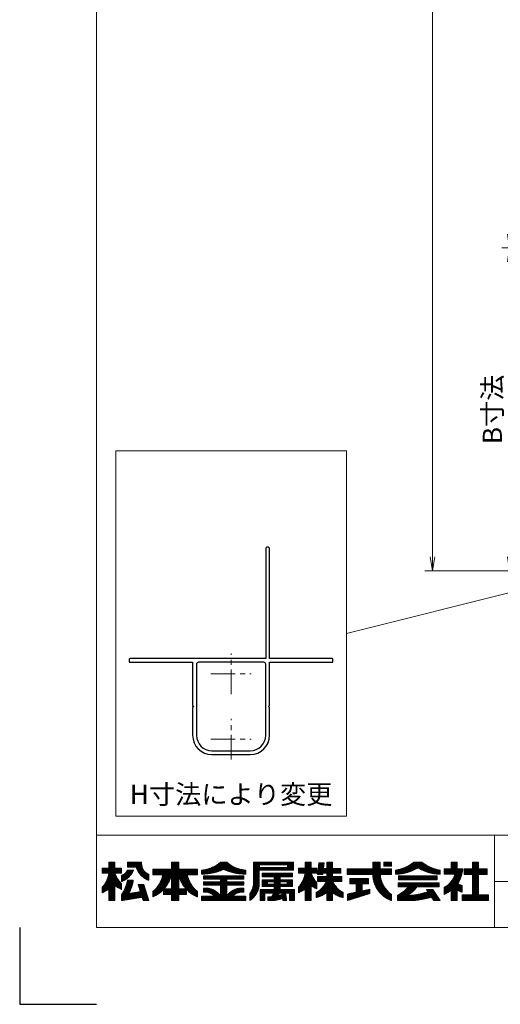
# Model space of a CAD drawing. Units: millimetres. Extents: x 453 to 1293, y 252 to 846.
# Drawn here: x 453 to 578, y 252 to 508 of the extents above; entities that cross this region are included whole.
import ezdxf
from ezdxf.enums import TextEntityAlignment as Align

# ---------------------------------------------------------------- set-up
doc = ezdxf.new("R2010")
doc.units = ezdxf.units.MM
doc.header["$MEASUREMENT"] = 0
doc.linetypes.add('CENTER', pattern=[50.8, 31.75, -6.35, 6.35, -6.35])
doc.layers.get('Defpoints').update_dxf_attribs({"color": 252})
for name, color, linetype, lineweight in [('center', 2, 'CENTER', 13), ('katazai', 7, 'Continuous', 30), ('rogo', 7, 'Continuous', 9), ('sunpou', 201, 'Continuous', 13), ('zuwaku', 7, 'Continuous', 13)]:
    doc.layers.add(name, color=color, linetype=linetype, lineweight=lineweight)
doc.styles.get("Standard").update_dxf_attribs({"font": 'simplex.shx', "width": 0.8, "bigfont": 'extfont.shx'})
doc.dimstyles.get("Standard").update_dxf_attribs({"dimtxt": 5, "dimasz": 3.6, "dimexe": 2, "dimexo": 3, "dimgap": 2, "dimtad": 1, "dimdsep": 46, "dimtxsty": 'Standard', "dimblk": 'OPEN', "dimcen": 0, "dimclrd": 256, "dimclre": 256, "dimclrt": 256, "dimazin": 2, "dimtfac": 1, "dimtmove": 0, "dimatfit": 3, "dimldrblk": 'OPEN', "dimfxl": 0, "dimtolj": 1, "dimtzin": 0, "dimlwd": -1, "dimlwe": -1, "dimarcsym": 0})
pattern_1 = [(45, (458.318606, 260.493335), (-0.047264506, 0.047264506), []), (135, (458.318606, 260.493335), (-0.047264506, -0.047264506), [])]

# ---------------------------------------------------------------- blocks, each defined once
blk = doc.blocks.new('_Open')
at = {"color": 0, "lineweight": -2}
for p, q in [((-1, 0.167), (0, 0)), ((-1, -0.167), (0, 0)), ((0, 0), (-1, 0))]:
    blk.add_line(p, q, dxfattribs=at)
blk = doc.blocks.new('*D58')
at = {"layer": 'Defpoints', "color": 0}
for p in [(606.5, 636.56), (579.98, 448.56), (606.5, 448.56)]:
    blk.add_point(p, dxfattribs=at)
at = {"layer": 'sunpou'}
for p, q in [((603.5, 636.56), (577.98, 636.56)), ((579.98, 632.96), (579.98, 452.16)), ((603.5, 448.56), (577.98, 448.56))]:
    blk.add_line(p, q, dxfattribs=at)
at = {"layer": 'sunpou', "xscale": 3.6, "yscale": 3.6, "zscale": 3.6}
for p, rotation in [((579.98, 636.56), 90), ((579.98, 448.56), 270)]:
    blk.add_blockref('_Open', p, dxfattribs=dict(at, rotation=rotation))
at = {"layer": 'sunpou', "insert": (575.48, 542.56), "char_height": 5, "attachment_point": 5, "rotation": 90}
blk.add_mtext('\\A1;P:47xn', dxfattribs=at)
blk = doc.blocks.new('*D52')
at = {"layer": 'Defpoints', "color": 0}
for p in [(609, 726.56), (559.94, 364.56), (609, 364.56)]:
    blk.add_point(p, dxfattribs=at)
at = {"layer": 'sunpou'}
for p, q in [((606, 726.56), (557.94, 726.56)), ((559.94, 722.96), (559.94, 368.16)), ((606, 364.56), (557.94, 364.56))]:
    blk.add_line(p, q, dxfattribs=at)
at = {"layer": 'sunpou', "xscale": 3.6, "yscale": 3.6, "zscale": 3.6}
for p, rotation in [((559.94, 726.56), 90), ((559.94, 364.56), 270)]:
    blk.add_blockref('_Open', p, dxfattribs=dict(at, rotation=rotation))
at = {"layer": 'sunpou', "insert": (555.44, 545.56), "char_height": 5, "attachment_point": 5, "rotation": 90}
blk.add_mtext('\\A1;面格子H=サッシH+35', dxfattribs=at)
blk = doc.blocks.new('*D60')
at = {"layer": 'Defpoints', "color": 0}
for p in [(606.5, 448.56), (579.98, 364.56), (609, 364.56)]:
    blk.add_point(p, dxfattribs=at)
at = {"layer": 'sunpou'}
for p, q in [((603.5, 448.56), (577.98, 448.56)), ((579.98, 444.96), (579.98, 368.16)), ((606, 364.56), (577.98, 364.56))]:
    blk.add_line(p, q, dxfattribs=at)
at = {"layer": 'sunpou', "xscale": 3.6, "yscale": 3.6, "zscale": 3.6}
for p, rotation in [((579.98, 448.56), 90), ((579.98, 364.56), 270)]:
    blk.add_blockref('_Open', p, dxfattribs=dict(at, rotation=rotation))
at = {"layer": 'sunpou', "insert": (575.48, 406.56), "char_height": 5, "attachment_point": 5, "rotation": 90}
blk.add_mtext('\\A1;B寸法', dxfattribs=at)
blk = doc.blocks.new('H-27724')
at = {"layer": 'center', "ltscale": 0.2}
for p, q in [((0, 11.75), (0, 22.25)), ((-5.25, 17), (5.25, 17)), ((0, -5.25), (0, 5.25)), ((-5.25, 0), (5.25, 0))]:
    blk.add_line(p, q, dxfattribs=at)
at = {"layer": 'katazai'}
for p, q in [((9, 49.5), (9, 21)), ((10, 21), (10, 49.5)), ((-26.5, 20.8), (-26.5, 20.2)), ((9, 21), (-26.3, 21)), ((26.3, 21), (10, 21)), ((26.5, 20.2), (26.5, 20.8)), ((-26.3, 20), (-10, 20)), ((-10, 20), (-10, 8.8)), ((-9, 19.5), (-9, 1)), ((8.5, 20), (-8.5, 20)), ((9, 1), (9, 19.5)), ((10, 8.8), (10, 20)), ((10, 20), (26.3, 20)), ((-10, 8.8), (-9.7, 8.5)), ((-9.7, 8.5), (-10, 8.2)), ((-10, 8.2), (-10, 1)), ((9.7, 8.5), (10, 8.8)), ((10, 8.2), (9.7, 8.5)), ((10, 1), (10, 8.2)), ((-5, -3), (5, -3)), ((-5, -4), (5, -4))]:
    blk.add_line(p, q, dxfattribs=at)
for centre, radius, start, end in [((9.5, 49.5), 0.5, 0, 180), ((-26.3, 20.8), 0.2, 90, 180), ((26.3, 20.8), 0.2, 0, 90), ((-26.3, 20.2), 0.2, 180, 270), ((-8.5, 19.5), 0.5, 90, 180), ((8.5, 19.5), 0.5, 0, 90), ((26.3, 20.2), 0.2, 270, 360), ((-5, 1), 5, 180, 270), ((-5, 1), 4, 180, 270), ((5, 1), 4, 270, 0), ((5, 1), 5, 270, 0)]:
    blk.add_arc(centre, radius, start, end, dxfattribs=at)

msp = doc.modelspace()

# ---------------------------------------------------------------- hatches: boundary and pattern name
at = {"layer": 'rogo'}
h = msp.add_hatch(dxfattribs=at)
h.set_pattern_fill('ANSI37', color=256, scale=0.021053, style=0)
h.set_pattern_definition(pattern_1)
h.paths.add_polyline_path([(477.27631732, 282.52044946), (478.98684363, 281.62646946), (478.98684363, 283.10015325, -0.1078445581), (477.27631675, 285.83699578), (478.98684363, 285.83699578), (478.98684363, 287.15278525), (477.27631732, 287.15278525), (477.27631732, 288.73173262), (475.69736995, 288.73173262), (475.69736995, 287.15278525), (473.98684363, 287.15278525), (473.98684363, 285.83699578), (475.6973693, 285.83699578, -0.1510727325), (473.98684363, 282.20541726), (473.98684363, 280.73173262), (475.69736995, 281.66186525), (475.69736995, 278.73173262), (477.27631732, 278.73173262)])
h.paths.add_polyline_path([(484.77631732, 282.94225894), (483.30263311, 282.94225894), (483.90225837, 281.02345894), (480.89091098, 280.53414087, 0.0760097261), (482.06575789, 283.99489052), (480.56579078, 283.99489052, -0.0975937319), (478.98684363, 280.20541745), (478.98684363, 278.73173262), (484.34627732, 279.60259578), (484.61842258, 278.73173262), (486.09210679, 278.73173262)])
h.paths.add_polyline_path([(482.10027452, 286.66549578), (480.57615291, 286.66549578, -0.1968219744), (478.98684363, 285.24444335), (478.98684363, 283.66549479, 0.2132065194)])
h.paths.add_polyline_path([(486.09210679, 285.57383771), (486.09210679, 283.99488953, -0.2353527005), (482.82894819, 287.41594315), (480.53947521, 287.41594315), (480.53947521, 288.73173262), (484.22368574, 288.73173262), (484.22368574, 288.37591356, 0.3323967112)])
h = msp.add_hatch(dxfattribs=at)
h.set_pattern_fill('ANSI37', color=256, scale=0.021053, style=0)
h.set_pattern_definition(pattern_1)
h.paths.add_polyline_path([(487.14473837, 281.04752266), (487.14473837, 279.6883201, 0.1047074058), (489.94254679, 281.63693826), (489.94254679, 280.31067999), (491.96052784, 280.31067999), (491.96052784, 278.73173262), (493.90789626, 278.73173262), (493.90789626, 280.31067999), (495.92587626, 280.31067999), (495.92587626, 281.63693938, 0.104707453), (498.72368574, 279.6883201), (498.72368574, 281.04752266, -0.1588268357), (496.09210731, 285.41594315), (498.72368574, 285.41594315), (498.72368574, 286.88962736), (493.90789626, 286.88962736), (493.90789626, 288.73173262), (491.96052784, 288.73173262), (491.96052784, 286.88962736), (487.14473837, 286.88962736), (487.14473837, 285.41594315), (489.77631679, 285.41594315, -0.1588268357)])
h.paths.add_polyline_path([(491.96052784, 285.41594541, -0.126244512), (490.07760247, 281.7843642), (491.96052784, 281.7843642)], flags=16)
h.paths.add_polyline_path([(495.79082163, 281.7843642), (493.90789626, 281.7843642), (493.90789626, 285.41594541, 0.126244512)], flags=16)
h = msp.add_hatch(dxfattribs=at)
h.set_pattern_fill('ANSI37', color=256, scale=0.021053, style=0)
h.set_pattern_definition(pattern_1)
h.paths.add_polyline_path([(505.565791, 286.88962791, 0.1138384472), (511.35526468, 285.62647001), (511.35526363, 286.62646979, -0.1618687989), (506.35526456, 288.73173262), (504.77631639, 288.73173262, -0.1618687989), (499.77631732, 286.62646979), (499.77631732, 285.62647001, 0.1138384472)])
h.paths.add_polyline_path([(500.30263311, 285.17311367), (500.30263311, 284.33100841), (504.77631732, 284.33100841), (504.77631732, 283.56785052), (500.30263311, 283.56785052), (500.30263311, 282.72574525), (504.77631732, 282.72574525), (504.77631732, 279.8896275, 0.2237579319), (501.20204399, 281.96258736), (500.30263311, 281.96258736), (500.30263311, 280.90995578), (501.20203952, 280.90995578), (501.2020392, 280.90995583, -0.1537797215), (503.24018153, 279.88962736), (499.77631732, 279.88962736), (499.77631732, 278.73173262), (511.35526468, 278.73173262), (511.35526468, 279.88962736), (507.89140047, 279.88962736, -0.1537796998), (509.92954248, 280.90995578), (510.82894889, 280.90995578), (510.82894889, 281.96258736), (509.92953696, 281.96258736, 0.2237578316), (506.35526468, 279.88962902), (506.35526468, 282.72574525), (510.82894889, 282.72574525), (510.82894889, 283.56785052), (506.35526468, 283.56785052), (506.35526468, 284.33100841), (510.82894889, 284.33100841), (510.82894889, 285.17311367)])
h = msp.add_hatch(dxfattribs=at)
h.set_pattern_fill('ANSI37', color=256, scale=0.021053, style=0)
h.set_pattern_definition(pattern_1)
h.paths.add_polyline_path([(514.82894889, 286.62646946), (523.77631732, 286.62646946), (523.77631732, 288.73173262), (513.35526468, 288.73173262), (513.35526468, 283.7335691, -0.1744585273), (512.40789626, 280.57383797), (512.40789626, 278.73173384, 0.2113570009), (514.82894889, 282.63614353)])
h.paths.add_polyline_path([(514.93421205, 287.31067999), (514.93421205, 288.0475221), (522.14473837, 288.0475221), (522.14473837, 287.31067999)], flags=16)
h.paths.add_polyline_path([(523.46052784, 285.83699578), (515.565791, 285.83699578), (515.565791, 284.94225894), (518.72368574, 284.94225894), (518.72368574, 284.15278525), (515.565791, 284.15278525), (515.565791, 282.41594315), (518.72368574, 282.41594315), (518.72368574, 281.62646946), (515.03947521, 281.62646946), (515.03947521, 278.73173262), (516.30263311, 278.73173262), (516.30263311, 280.67910104), (518.48398853, 280.67910104), (518.48398856, 280.67910118, -0.1113381449), (518.06546168, 279.74817045), (518.06546193, 279.74817048, -0.0193903191), (517.03947521, 279.68204531), (517.03947521, 278.73173262), (518.48398352, 278.73173262, 0.0490388121), (520.90151736, 279.29234282), (520.97727521, 278.73173262), (521.96052784, 278.73173262), (521.69736995, 280.67910104), (522.72368574, 280.67910104), (522.72368574, 278.73173262), (523.98684363, 278.73173262), (523.98684363, 281.62646946), (520.30263311, 281.62646946), (520.30263311, 282.41594315), (523.46052784, 282.41594315), (523.46052784, 284.15278525), (520.30263311, 284.15278525), (520.30263311, 284.94225894), (523.46052784, 284.94225894)])
h.paths.add_polyline_path([(518.72368574, 283.57383789), (516.93421205, 283.57383789), (516.93421205, 282.99489052), (518.72368574, 282.99489052)], flags=17)
h.paths.add_polyline_path([(522.09210679, 283.57383789), (520.30263311, 283.57383789), (520.30263311, 282.99489052), (522.09210679, 282.99489052)], flags=17)
h.paths.add_polyline_path([(520.71411732, 280.67910104), (520.00268432, 280.67910104, -0.0739025372), (519.76987412, 280.03788831, 0.0175431197), (520.76543314, 280.29936921)], flags=17)
h = msp.add_hatch(dxfattribs=at)
h.set_pattern_fill('ANSI37', color=256, scale=0.021053, style=0)
h.set_pattern_definition(pattern_1)
h.paths.add_polyline_path([(526.75000153, 281.66186525), (526.75000153, 278.73173262), (528.32894889, 278.73173262), (528.32894889, 282.52044946), (529.77631732, 281.76400525), (529.77631732, 283.38382981, -0.0949305092), (528.32894833, 285.83699578), (529.77631732, 285.83699578), (529.77631732, 287.15278525), (528.32894889, 287.15278525), (528.32894889, 288.73173262), (526.75000153, 288.73173262), (526.75000153, 287.15278525), (525.03947521, 287.15278525), (525.03947521, 285.83699578), (526.75000088, 285.83699578, -0.1510727325), (525.03947521, 282.20541726), (525.03947521, 280.73173262)])
h.paths.add_polyline_path([(529.63055626, 280.83699514), (529.63055626, 279.52120606, 0.1165666414), (532.38640363, 280.83692571), (532.38640363, 278.73166315), (533.86257521, 278.73166315), (533.86257521, 280.83692571, 0.1165666414), (536.61842258, 279.52120606), (536.61842258, 280.83699514, -0.169913654), (533.96783731, 283.73173262), (536.32318784, 283.73173262), (536.32318784, 284.96199578), (533.86257521, 284.96199578), (533.86257521, 285.87745894), (536.07707732, 285.87745894), (536.07707732, 287.10771894), (533.86257521, 287.10771894), (533.86257521, 288.73173262), (532.38640363, 288.73173262), (532.38640363, 287.10771894), (531.53588363, 287.10771894), (531.69739626, 288.5348242), (530.33817732, 288.5348242), (529.99810784, 285.5300042), (531.35732679, 285.5300042), (531.39664995, 285.87745894), (532.38640363, 285.87745894), (532.38640363, 284.96199578), (530.02418258, 284.96199578), (530.02418258, 283.73173262), (532.28114154, 283.73173262), (532.28114159, 283.73173275, -0.1699136599)])
h = msp.add_hatch(dxfattribs=at)
h.set_pattern_fill('ANSI37', color=256, scale=0.021053, style=0)
h.set_pattern_definition(pattern_1)
h.paths.add_polyline_path([(549.25000047, 285.54229578), (549.25000047, 287.01767157), (549.24906363, 287.01860841), (546.30263205, 287.01860841), (546.30263205, 288.73173262), (544.37604258, 288.73173262), (544.37604258, 287.01860841), (537.67105311, 287.01860841), (537.67105311, 285.54229578), (544.37604335, 285.54229578, 0.314656125), (549.25000047, 278.73173339), (549.25000047, 280.2780007, -0.2226475145), (546.30486179, 285.54229578)])
h.paths.add_polyline_path([(549.25000047, 287.64909789), (549.25000047, 288.73173262), (547.26456153, 288.73173262), (547.26456153, 287.64909789)], flags=17)
h.paths.add_polyline_path([(541.60786679, 283.05884104), (543.25713521, 283.05884104), (543.25713521, 284.43672946), (538.43312995, 284.43672946), (538.43312995, 283.05884104), (540.03310047, 283.05884104), (540.03310047, 280.89126315), (537.77631626, 280.40165789), (537.77631626, 278.73173262), (543.60146363, 280.57383789), (543.60146363, 281.65251367), (541.60786679, 281.21758631)])
h = msp.add_hatch(dxfattribs=at)
h.set_pattern_fill('ANSI37', color=256, scale=0.021053, style=0)
h.set_pattern_definition(pattern_1)
h.paths.add_polyline_path([(556.09210574, 287.25804916, 0.1270607192), (561.88157942, 285.57383857), (561.88157942, 286.62646942, -0.1311085797), (557.14473786, 288.73173262), (555.03947467, 288.73173262, -0.1311086067), (550.30263205, 286.62646925), (550.30263205, 285.57383857, 0.1270607192)])
h.paths.add_polyline_path([(561.09210574, 285.17988841), (551.09210574, 285.17988841), (551.09210574, 284.12725683), (561.09210574, 284.12725683)])
h.paths.add_polyline_path([(561.61842153, 283.33778315), (550.97426047, 283.33778315), (550.97426047, 282.28515157), (553.6058399, 282.28515157, -0.1001311818), (550.82896889, 280.11989421), (550.82896889, 278.73173262), (555.03947135, 278.73173262, 0.0370749363), (559.66359706, 279.62646986), (560.23898995, 278.73173262), (561.88157942, 278.73173262), (560.01814574, 281.62937262), (558.37555626, 281.62937262), (558.75523175, 281.0389773), (558.75523198, 281.03897738, -0.0779680569), (553.31302373, 280.02733676, 0.123796558), (555.79177457, 282.28515157), (561.61842153, 282.28515157)])
h = msp.add_hatch(dxfattribs=at)
h.set_pattern_fill('ANSI37', color=256, scale=0.021053, style=0)
h.set_pattern_definition(pattern_1)
h.paths.add_polyline_path([(566.32966679, 286.94752525), (566.32966679, 288.73173262), (564.75490047, 288.73173262), (564.75490047, 286.94752525), (562.934211, 286.94752525), (562.934211, 285.56963683), (565.73922216, 285.56963683, -0.2149254332), (562.93419837, 282.15699479), (562.93419837, 280.33619367, 0.0605660725), (564.75490047, 281.44436355), (564.75490047, 278.73173262), (566.32966679, 278.73173262), (566.32966679, 281.49223212, 0.053827768), (567.62385837, 280.91734262), (567.62385837, 282.63973607, -0.0491735059), (566.49841413, 283.08324686, 0.0874353746), (567.8060666, 286.94752525)])
h.paths.add_polyline_path([(570.33043732, 286.94752525), (568.11590574, 286.94752525), (568.11590574, 285.47121473), (570.33043732, 285.47121473), (570.33043732, 280.20805473), (567.62385837, 280.20805473), (567.62385837, 278.73173262), (574.51315837, 278.73173262), (574.51315837, 280.20805473), (571.90500047, 280.20805473), (571.90500047, 285.47121473), (574.11953205, 285.47121473), (574.11953205, 286.94752525), (571.90500047, 286.94752525), (571.90500047, 288.73173262), (570.33043732, 288.73173262)])

# ---------------------------------------------------------------- linework, layer by layer
at = {"layer": 'Defpoints', "color": 252}
msp.add_lwpolyline([(452.500001, 271.73173262), (452.500001, 251.73173262), (472.500001, 251.73173262)], dxfattribs=at)
at = {"layer": 'rogo'}
for p, q in [((473.98684363, 285.83699578), (473.98684363, 287.15278525)), ((473.98684363, 287.15278525), (475.69736995, 287.15278525)), ((475.69736995, 287.15278525), (475.69736995, 288.73173262)), ((475.69736995, 288.73173262), (477.27631732, 288.73173262)), ((477.27631732, 288.73173262), (477.27631732, 287.15278525)), ((477.27631732, 287.15278525), (478.98684363, 287.15278525)), ((478.98684363, 287.15278525), (478.98684363, 285.83699578)), ((480.53947521, 288.73173262), (484.22368574, 288.73173262)), ((480.53947521, 287.41594315), (480.53947521, 288.73173262)), ((480.53947521, 287.41594315), (482.82894889, 287.41594315)), ((484.22368574, 288.73173262), (484.22368574, 288.37591356)), ((491.96052784, 288.73173262), (491.96052784, 286.88962736)), ((493.90789626, 288.73173262), (491.96052784, 288.73173262)), ((493.90789626, 286.88962736), (493.90789626, 288.73173262)), ((504.77631732, 288.73173262), (506.35526468, 288.73173262)), ((513.35526468, 288.73173262), (513.35526468, 283.73356946)), ((523.77631732, 288.73173262), (513.35526468, 288.73173262)), ((514.93421205, 287.31067999), (514.93421205, 288.0475221)), ((514.93421205, 288.0475221), (522.14473837, 288.0475221)), ((522.14473837, 287.31067999), (514.93421205, 287.31067999)), ((522.14473837, 288.0475221), (522.14473837, 287.31067999)), ((523.77631732, 286.62646946), (523.77631732, 288.73173262)), ((525.03947521, 287.15278525), (525.03947521, 285.83699578)), ((526.75000153, 287.15278525), (525.03947521, 287.15278525)), ((528.32894889, 288.73173262), (526.75000153, 288.73173262)), ((526.75000153, 288.73173262), (526.75000153, 287.15278525)), ((528.32894889, 287.15278525), (528.32894889, 288.73173262)), ((529.77631732, 287.15278525), (528.32894889, 287.15278525)), ((529.77631732, 285.83699578), (529.77631732, 287.15278525)), ((529.99810784, 285.5300042), (530.33817732, 288.5348242)), ((530.33817732, 288.5348242), (531.69739626, 288.5348242)), ((531.69739626, 288.5348242), (531.53588363, 287.10771894)), ((531.53588363, 287.10771894), (532.38640363, 287.10771894)), ((532.38640363, 288.73173262), (533.86257521, 288.73173262)), ((532.38640363, 287.10771894), (532.38640363, 288.73173262)), ((533.86257521, 288.73173262), (533.86257521, 287.10771894)), ((533.86257521, 287.10771894), (536.07707732, 287.10771894)), ((536.07707732, 287.10771894), (536.07707732, 285.87745894)), ((537.67105311, 287.01860841), (544.37604258, 287.01860841)), ((537.67105311, 285.54229578), (537.67105311, 287.01860841)), ((544.37604258, 288.73173262), (546.30263205, 288.73173262)), ((544.37604258, 287.01860841), (544.37604258, 288.73173262)), ((546.30263205, 288.73173262), (546.30263205, 287.01860841)), ((546.30263205, 287.01860841), (549.25000047, 287.01860841)), ((547.26456153, 287.64909789), (547.26456153, 288.73173262)), ((547.26456153, 288.73173262), (549.25000047, 288.73173262)), ((549.25000047, 287.64909789), (547.26456153, 287.64909789)), ((549.24906363, 287.01860841), (549.25000047, 287.01767157)), ((549.25000047, 288.73173262), (549.25000047, 287.64909789)), ((549.25000047, 287.01860841), (549.25000047, 285.54229578)), ((557.14473837, 288.73173262), (555.03947416, 288.73173262)), ((564.75490047, 288.73173262), (564.75490047, 286.94752525)), ((566.32966679, 288.73173262), (564.75490047, 288.73173262)), ((566.32966679, 286.94752525), (566.32966679, 288.73173262)), ((571.90500047, 288.73173262), (570.33043732, 288.73173262)), ((570.33043732, 288.73173262), (570.33043732, 286.94752525)), ((571.90500047, 286.94752525), (571.90500047, 288.73173262)), ((475.69736995, 285.83699578), (473.98684363, 285.83699578)), ((478.98684363, 285.83699578), (477.27631732, 285.83699578)), ((478.98684363, 285.24444315), (478.98684363, 283.66549578)), ((482.10027416, 286.66549578), (480.57615416, 286.66549578)), ((486.09210679, 283.99489052), (486.09210679, 285.57383789)), ((487.14473837, 286.88962736), (487.14473837, 285.41594315)), ((491.96052784, 286.88962736), (487.14473837, 286.88962736)), ((487.14473837, 285.41594315), (489.77631732, 285.41594315)), ((491.96052784, 285.41594315), (491.96052784, 281.7843642)), ((493.90789626, 286.88962736), (498.72368574, 286.88962736)), ((493.90789626, 281.7843642), (493.90789626, 285.41594315)), ((498.72368574, 285.41594315), (496.09210679, 285.41594315)), ((498.72368574, 286.88962736), (498.72368574, 285.41594315)), ((499.77631732, 286.62646946), (499.77631732, 285.62646946)), ((500.30263311, 284.33100841), (500.30263311, 285.17311367)), ((500.30263311, 285.17311367), (510.82894889, 285.17311367)), ((510.82894889, 285.17311367), (510.82894889, 284.33100841)), ((511.35526468, 285.62646946), (511.35526363, 286.62646946)), ((514.82894889, 282.63613789), (514.82894889, 286.62646946)), ((514.82894889, 286.62646946), (523.77631732, 286.62646946)), ((515.565791, 285.83699578), (523.46052784, 285.83699578)), ((515.565791, 284.94225894), (515.565791, 285.83699578)), ((518.72368574, 284.94225894), (515.565791, 284.94225894)), ((518.72368574, 284.15278525), (518.72368574, 284.94225894)), ((523.46052784, 284.94225894), (520.30263311, 284.94225894)), ((520.30263311, 284.94225894), (520.30263311, 284.15278525)), ((523.46052784, 285.83699578), (523.46052784, 284.94225894)), ((525.03947521, 285.83699578), (526.75000153, 285.83699578)), ((529.77631732, 285.83699578), (528.32894889, 285.83699578)), ((531.35732679, 285.5300042), (529.99810784, 285.5300042)), ((530.02418258, 283.73173262), (530.02418258, 284.96199578)), ((530.02418258, 284.96199578), (532.38640363, 284.96199578)), ((531.39664995, 285.87745894), (531.35732679, 285.5300042)), ((532.38640363, 285.87745894), (531.39664995, 285.87745894)), ((532.38640363, 284.96199578), (532.38640363, 285.87745894)), ((533.86257521, 285.87745894), (533.86257521, 284.96199578)), ((536.07707732, 285.87745894), (533.86257521, 285.87745894)), ((533.86257521, 284.96199578), (536.32318784, 284.96199578)), ((536.32318784, 284.96199578), (536.32318784, 283.73173262)), ((537.67105311, 285.54229578), (544.37604363, 285.54229578)), ((538.43312995, 283.05884104), (538.43312995, 284.43672946)), ((538.43312995, 284.43672946), (543.25713521, 284.43672946)), ((543.25713521, 284.43672946), (543.25713521, 283.05884104)), ((549.25000047, 285.54229578), (546.30486258, 285.54229578)), ((550.30263205, 286.62647052), (550.30263205, 285.57383789)), ((561.09210574, 285.17988841), (551.09210574, 285.17988841)), ((551.09210574, 285.17988841), (551.09210574, 284.12725683)), ((561.09210574, 284.12725683), (561.09210574, 285.17988841)), ((561.88157942, 285.57383789), (561.88157942, 286.62646946)), ((564.75490047, 286.94752525), (562.934211, 286.94752525)), ((562.934211, 286.94752525), (562.934211, 285.56963683)), ((562.934211, 285.56963683), (565.73922153, 285.56963683)), ((567.80606574, 286.94752525), (566.32966679, 286.94752525)), ((568.11590574, 286.94752525), (568.11590574, 285.47121473)), ((570.33043732, 286.94752525), (568.11590574, 286.94752525)), ((568.11590574, 285.47121473), (570.33043732, 285.47121473)), ((570.33043732, 285.47121473), (570.33043732, 280.20805473)), ((574.11953205, 286.94752525), (571.90500047, 286.94752525)), ((571.90500047, 285.47121473), (574.11953205, 285.47121473)), ((571.90500047, 280.20805473), (571.90500047, 285.47121473)), ((574.11953205, 285.47121473), (574.11953205, 286.94752525)), ((473.98684363, 280.73173262), (473.98684363, 282.20541683)), ((478.98684363, 281.62646946), (477.27631732, 282.52044946)), ((477.27631732, 282.52044946), (477.27631732, 278.73173262)), ((478.98684363, 283.10015367), (478.98684363, 281.62646946)), ((480.565791, 283.99489052), (482.06575942, 283.99489052)), ((483.30263311, 282.94225894), (484.77631732, 282.94225894)), ((483.90225837, 281.02345894), (483.30263311, 282.94225894)), ((484.77631732, 282.94225894), (486.09210679, 278.73173262)), ((504.77631732, 284.33100841), (500.30263311, 284.33100841)), ((500.30263311, 283.56785052), (500.30263311, 282.72574525)), ((500.30263311, 283.56785052), (504.77631732, 283.56785052)), ((500.30263311, 282.72574525), (504.77631732, 282.72574525)), ((500.30263311, 280.90995578), (500.30263311, 281.96258736)), ((500.30263311, 281.96258736), (501.20203837, 281.96258736)), ((504.77631732, 283.56785052), (504.77631732, 284.33100841)), ((504.77631732, 282.72574525), (504.77631732, 279.88962736)), ((506.35526468, 284.33100841), (506.35526468, 283.56785052)), ((510.82894889, 284.33100841), (506.35526468, 284.33100841)), ((506.35526468, 283.56785052), (510.82894889, 283.56785052)), ((510.82894889, 282.72574525), (506.35526468, 282.72574525)), ((506.35526468, 282.72574525), (506.35526468, 279.88962736)), ((510.82894889, 281.96258736), (509.92954363, 281.96258736)), ((510.82894889, 283.56785052), (510.82894889, 282.72574525)), ((510.82894889, 280.90995578), (510.82894889, 281.96258736)), ((515.565791, 284.15278525), (518.72368574, 284.15278525)), ((515.565791, 282.41594315), (515.565791, 284.15278525)), ((518.72368574, 282.41594315), (515.565791, 282.41594315)), ((516.93421205, 282.99489052), (516.93421205, 283.57383789)), ((516.93421205, 283.57383789), (518.72368574, 283.57383789)), ((518.72368574, 282.99489052), (516.93421205, 282.99489052)), ((518.72368574, 283.57383789), (518.72368574, 282.99489052)), ((518.72368574, 281.62646946), (518.72368574, 282.41594315)), ((520.30263311, 284.15278525), (523.46052784, 284.15278525)), ((520.30263311, 283.57383789), (522.09210679, 283.57383789)), ((520.30263311, 282.99489052), (520.30263311, 283.57383789)), ((522.09210679, 282.99489052), (520.30263311, 282.99489052)), ((523.46052784, 282.41594315), (520.30263311, 282.41594315)), ((520.30263311, 282.41594315), (520.30263311, 281.62646946)), ((522.09210679, 283.57383789), (522.09210679, 282.99489052)), ((523.46052784, 284.15278525), (523.46052784, 282.41594315)), ((525.03947521, 282.20541683), (525.03947521, 280.73173262)), ((528.32894889, 278.73173262), (528.32894889, 282.52044946)), ((528.32894889, 282.52044946), (529.77631732, 281.76400525)), ((529.77631732, 281.76400525), (529.77631732, 283.38383052)), ((530.02418258, 283.73173262), (532.28114153, 283.73173262)), ((536.32318784, 283.73173262), (533.96783837, 283.73173262)), ((540.03310047, 283.05884104), (538.43312995, 283.05884104)), ((540.03310047, 280.89126315), (540.03310047, 283.05884104)), ((543.25713521, 283.05884104), (541.60786679, 283.05884104)), ((541.60786679, 283.05884104), (541.60786679, 281.21758631)), ((561.61842153, 283.33778315), (550.97426047, 283.33778315)), ((550.97426047, 283.33778315), (550.97426047, 282.28515157)), ((550.97426047, 282.28515157), (553.60583942, 282.28515157)), ((551.09210574, 284.12725683), (561.09210574, 284.12725683)), ((555.79177416, 282.28515157), (561.61842153, 282.28515157)), ((561.61842153, 282.28515157), (561.61842153, 283.33778315)), ((562.93419837, 282.15699578), (562.93419837, 280.33619473)), ((567.62385837, 280.91734315), (567.62385837, 282.63974315)), ((475.69736995, 281.66186525), (473.98684363, 280.73173262)), ((475.69736995, 278.73173262), (475.69736995, 281.66186525)), ((478.98684363, 278.73173262), (478.98684363, 280.20541789)), ((484.34627732, 279.60259578), (478.98684363, 278.73173262)), ((483.90225837, 281.02345894), (480.89091205, 280.53414104)), ((484.61842258, 278.73173262), (484.34627732, 279.60259578)), ((487.14473837, 281.0475221), (487.14473837, 279.68831999)), ((489.94254679, 280.31067999), (489.94254679, 281.63693894)), ((491.96052784, 280.31067999), (489.94254679, 280.31067999)), ((491.96052784, 281.7843642), (490.07760363, 281.7843642)), ((491.96052784, 278.73173262), (491.96052784, 280.31067999)), ((495.79082047, 281.7843642), (493.90789626, 281.7843642)), ((495.92587626, 280.31067999), (493.90789626, 280.31067999)), ((493.90789626, 280.31067999), (493.90789626, 278.73173262)), ((495.92587626, 280.31067999), (495.92587626, 281.63693894)), ((498.72368574, 281.0475221), (498.72368574, 279.68831999)), ((499.77631732, 279.88962736), (499.77631732, 278.73173262)), ((499.77631732, 279.88962736), (503.24018153, 279.88962736)), ((501.20203837, 280.90995578), (500.30263311, 280.90995578)), ((511.35526468, 279.88962736), (507.89140047, 279.88962736)), ((509.92954258, 280.90995578), (510.82894889, 280.90995578)), ((511.35526468, 278.73173262), (511.35526468, 279.88962736)), ((512.40789626, 280.57383789), (512.40789626, 278.73173262)), ((515.03947521, 278.73173262), (515.03947521, 281.62646946)), ((515.03947521, 281.62646946), (518.72368574, 281.62646946)), ((518.48398889, 280.67910104), (516.30263311, 280.67910104)), ((516.30263311, 280.67910104), (516.30263311, 278.73173262)), ((517.03947521, 279.68204525), (517.03947521, 278.73173262)), ((520.71411732, 280.67910104), (520.00268574, 280.67910104)), ((520.30263311, 281.62646946), (523.98684363, 281.62646946)), ((520.71411732, 280.67910104), (520.76543311, 280.29936946)), ((520.97727521, 278.73173262), (520.90151732, 279.29234315)), ((522.72368574, 280.67910104), (521.69736995, 280.67910104)), ((521.69736995, 280.67910104), (521.96052784, 278.73173262)), ((522.72368574, 278.73173262), (522.72368574, 280.67910104)), ((523.98684363, 281.62646946), (523.98684363, 278.73173262)), ((525.03947521, 280.73173262), (526.75000153, 281.66186525)), ((526.75000153, 281.66186525), (526.75000153, 278.73173262)), ((529.63055626, 280.83699578), (529.63055626, 279.52120631)), ((532.38640363, 280.83692631), (532.38640363, 278.73166315)), ((533.86257521, 278.73166315), (533.86257521, 280.83692631)), ((536.61842258, 280.83699578), (536.61842258, 279.52120631)), ((537.77631626, 280.40165789), (540.03310047, 280.89126315)), ((543.60146363, 280.57383789), (537.77631626, 278.73173262)), ((537.77631626, 278.73173262), (537.77631626, 280.40165789)), ((541.60786679, 281.21758631), (543.60146363, 281.65251367)), ((543.60146363, 281.65251367), (543.60146363, 280.57383789)), ((549.25000047, 280.27800104), (549.25000047, 278.73173367)), ((550.82896889, 278.73173262), (550.82896889, 280.11989367)), ((560.01814574, 281.62937262), (558.37552784, 281.62937262)), ((558.37555626, 281.62937262), (558.75523205, 281.03897683)), ((560.23898995, 278.73173262), (559.66359732, 279.62646946)), ((561.88157942, 278.73173262), (560.01814574, 281.62937262)), ((564.75490047, 281.4443642), (564.75490047, 278.73173262)), ((566.32966679, 278.73173262), (566.32966679, 281.49223367)), ((567.62385837, 280.20805473), (567.62385837, 278.73173262)), ((570.33043732, 280.20805473), (567.62385837, 280.20805473)), ((574.51315837, 280.20805473), (571.90500047, 280.20805473)), ((574.51315837, 278.73173262), (574.51315837, 280.20805473)), ((477.27631732, 278.73173262), (475.69736995, 278.73173262)), ((486.09210679, 278.73173262), (484.61842258, 278.73173262)), ((493.90789626, 278.73173262), (491.96052784, 278.73173262)), ((499.77631732, 278.73173262), (511.35526468, 278.73173262)), ((516.30263311, 278.73173262), (515.03947521, 278.73173262)), ((517.03947521, 278.73173262), (518.51330153, 278.73173262)), ((521.96052784, 278.73173262), (520.97727521, 278.73173262)), ((523.98684363, 278.73173262), (522.72368574, 278.73173262)), ((526.75000153, 278.73173262), (528.32894889, 278.73173262)), ((532.38640363, 278.73166315), (533.86257521, 278.73166315)), ((555.03947416, 278.73173262), (550.82896889, 278.73173262)), ((560.23898995, 278.73173262), (561.88157942, 278.73173262)), ((564.75490047, 278.73173262), (566.32966679, 278.73173262)), ((567.62385837, 278.73173262), (574.51315837, 278.73173262))]:
    msp.add_line(p, q, dxfattribs=at)
for centre, radius, start, end in [((487.89320363, 288.97966104), 5.30017895, 197.1594070001, 250.134204), ((487.03252468, 288.22487578), 2.81289684, 176.9218380001, 250.46859), ((499.11001521, 295.19906736), 8.59845263, 274.444354, 311.2229560001), ((512.02156574, 295.19906736), 8.59845263, 228.7770439999, 265.555646), ((549.93707732, 297.62319578), 12.05490105, 271.737712, 300.7026749999), ((548.72570784, 296.55612841), 10.05409474, 279.023758, 308.9012170001), ((562.24713416, 297.62319578), 12.05490105, 239.2973250001, 268.262288), ((563.45850468, 296.55612841), 10.05409474, 231.0987829999, 260.976242), ((468.96961205, 286.78723578), 6.79453263, 317.5971509999, 351.9606240001), ((484.40220679, 288.38771683), 7.56865158, 199.694886, 224.3158800001), ((478.04642468, 287.89548104), 2.81289684, 289.5314210001, 334.0704089999), ((477.18574679, 288.65026631), 5.30017895, 289.865796, 338.0082920001), ((481.75790889, 287.26945473), 8.22984632, 310.8853819999, 346.9842880002), ((483.94211942, 287.26945473), 8.22984632, 318.2034519999, 346.9842880002), ((501.92630468, 287.26945473), 8.22984632, 193.0157119998, 221.7965499999), ((504.11051521, 287.26945473), 8.22984632, 193.0157119998, 229.1146180001), ((499.93298889, 298.80751473), 13.18197579, 269.319008, 295.297025), ((511.19859311, 298.80751473), 13.18197579, 244.702975, 270.680992), ((520.02224363, 286.78723578), 6.79453263, 317.5971509999, 351.9606240001), ((535.45483837, 288.38771683), 7.56865158, 199.694886, 221.3863499999), ((551.688391, 285.62605683), 7.31282737, 180.6562800002, 250.522287), ((553.39542995, 286.05316841), 7.10894842, 184.1210170001, 234.329123), ((560.550511, 286.97538525), 5.37576526, 296.3218849999, 344.841065), ((556.18775311, 288.72571367), 11.75360211, 331.3104959998, 351.2983749999), ((470.16150889, 286.1063242), 10.61636632, 326.232019, 348.5282509999), ((470.16150889, 286.1063242), 12.09004947, 332.5554469999, 349.9421619999), ((500.78906679, 277.13259052), 4.84762, 34.6624350001, 85.113022), ((510.34251416, 277.13259052), 4.84762, 94.886978, 145.3375649999), ((509.20646468, 283.41971262), 5.67682211, 304.329249, 352.066103), ((508.49147942, 283.46996841), 4.87092316, 323.5176399998, 3.1022020003), ((526.81968258, 286.07167157), 5.94162, 298.234554, 336.807496), ((539.42929626, 286.07167157), 5.94162, 203.192504, 241.765446), ((546.86555521, 288.06609262), 8.87979263, 296.5091540001, 319.3812930001), ((550.06274995, 286.08522315), 6.87475579, 298.215143, 326.443612), ((569.31050995, 288.56945789), 6.16493263, 242.861443, 254.122526), ((483.94211942, 287.26945473), 8.22984632, 292.9014240001, 316.81147), ((501.92630468, 287.26945473), 8.22984632, 223.18853, 247.0985759999), ((500.60158679, 277.16473578), 3.79304842, 45.9217959999, 80.891572), ((510.52999521, 277.16473578), 3.79304842, 99.108428, 134.0782040001), ((516.70023521, 292.93821367), 13.26050842, 271.46594, 275.90932), ((516.21031416, 281.14175157), 2.32026737, 323.0862550001, 348.4984049999), ((516.841631, 291.30699367), 12.68205474, 277.440839, 288.670692), ((517.72900995, 281.14175157), 2.32026737, 331.591928, 348.4984049999), ((516.54254047, 294.35157683), 14.67301474, 282.706115, 286.726285), ((528.22500363, 286.00921052), 6.63850737, 282.223595, 308.8186799999), ((538.02397521, 286.00921052), 6.63850737, 231.1813200001, 257.776405), ((552.81008047, 297.87719894), 17.85694632, 271.613951, 289.4468420001), ((551.32652468, 310.31718315), 31.80293474, 276.704496, 285.197549), ((559.28710995, 288.37806525), 8.83022947, 294.3948789999, 308.2586700001), ((569.63906784, 287.19817052), 6.59620105, 239.886582, 252.211112)]:
    msp.add_arc(centre, radius, start, end, dxfattribs=at)
at = {"layer": 'zuwaku'}
for p, q in [((472.500001, 295.73173262), (1272.500001, 295.73173262)), ((576.000001, 295.73173262), (576.000001, 271.73173262)), ((576.000001, 283.73173262), (736.000001, 283.73173262))]:
    msp.add_line(p, q, dxfattribs=at)
for points in [[(472.500001, 825.73173262), (1272.500001, 825.73173262), (1272.500001, 271.73173262), (472.500001, 271.73173262)], [(477.500001, 300.73173262), (537.500001, 300.73173262), (537.500001, 395.73173262), (477.500001, 395.73173262)]]:
    msp.add_lwpolyline(points, close=True, dxfattribs=at)

# ---------------------------------------------------------------- block references
at = {"layer": 'katazai'}
msp.add_blockref('H-27724', (507.500001, 320.73173262), dxfattribs=at)

# ---------------------------------------------------------------- texts
at = {"layer": 'zuwaku'}
msp.add_text('H寸法により変更', height=5, dxfattribs=at).set_placement((507.500001, 305.73173262), align=Align.MIDDLE)

# ---------------------------------------------------------------- dimensions: what is measured, and where the dimension line sits
at = {"layer": 'sunpou'}
for base, p1, p2, text, picture, middle in [((559.94292043, 364.56413402), (609.00000011, 726.56413402), (609.00005895, 364.56413402), '面格子H=サッシH+35', '*D52', (555.44292043, 545.56413402)), ((579.98065361, 448.56413402), (606.50006018, 636.56413402), (606.50006018, 448.56413402), 'P:47xn', '*D58', (575.48065361, 542.56413402)), ((579.98065361, 364.56413402), (606.50006018, 448.56413402), (609.00005895, 364.56413402), 'B寸法', '*D60', (575.48065361, 406.56413402))]:
    dim = msp.add_linear_dim(base=base, p1=p1, p2=p2, angle=90, text=text, dimstyle='Standard', dxfattribs=at)
    dim.commit()
    dim.dimension.update_dxf_attribs({"geometry": picture, "text_midpoint": middle})

# ---------------------------------------------------------------- leaders
msp.add_leader([(626.14278647, 370.37800432), (537.500001, 348.23173262)], dimstyle='Standard', dxfattribs=at)

doc.saveas('drawing.dxf')
